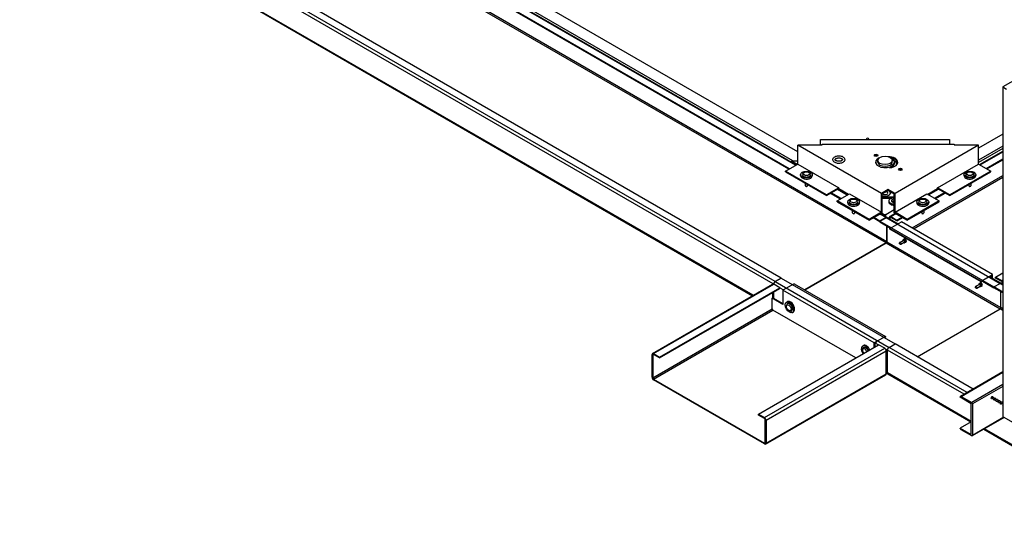
# Model space of a CAD drawing. Units: millimetres. Extents: x 1101 to 8682, y 1367 to 4341.
# Drawn here: x 5405 to 6321, y 1367 to 1841 of the extents above; entities that cross this region are included whole.
import ezdxf

# ---------------------------------------------------------------- set-up
doc = ezdxf.new("R2010")
doc.units = ezdxf.units.MM
doc.layers.add('DIMENSIONS', color=8, linetype='Continuous')

msp = doc.modelspace()

# ---------------------------------------------------------------- linework, layer by layer
at = {"layer": 'DIMENSIONS', "linetype": 'Continuous', "extrusion": (5.55112e-17, 0.816497, 0.57735)}
for p, q in [((6129.21, 1718.39), (5424, 2125.55)), ((6124.76, 1709.86), (5417.72, 2118.07)), ((5417.72, 2116.02), (6127.77, 1706.07)), ((6127.18, 1705.74), (5417.72, 2115.35)), ((6121.53, 1702.47), (5417.72, 2108.82)), ((6120.82, 1702.06), (5417.72, 2108)), ((6212.05, 1634.69), (5434.88, 2083.39)), ((6211.34, 1633.47), (5434.88, 2081.76)), ((6113.76, 1600.81), (5314.45, 2062.29)), ((6106.19, 1595.38), (5305.96, 2057.4)), ((6108.11, 1597.54), (5308.94, 2058.94)), ((5286.99, 2046.44), (6087.14, 1584.48)), ((6087.72, 1584.82), (5287.58, 2046.78)), ((6334.2, 1786.85), (6320.06, 1778.68)), ((6320.06, 1778.68), (6323.59, 1776.64)), ((6320.06, 1778.68), (6320.06, 1471.93)), ((6320.06, 1734.76), (6297.51, 1721.74)), ((6129.21, 1724.46), (6129.92, 1724.87)), ((6129.21, 1706.91), (6129.21, 1724.46)), ((6207, 1679.56), (6129.21, 1724.46)), ((6129.92, 1724.87), (6151.86, 1724.87)), ((6150.46, 1729.57), (6270.46, 1729.57)), ((6150.46, 1724.87), (6150.46, 1729.57)), ((6151.86, 1725.45), (6274.86, 1725.45)), ((6151.86, 1724.87), (6151.86, 1725.45)), ((6193.24, 1730.21), (6193.17, 1729.57)), ((6195.23, 1729.98), (6195.18, 1729.57)), ((6297.51, 1724.46), (6219.72, 1679.56)), ((6270.46, 1729.57), (6270.46, 1725.45)), ((6274.86, 1725.45), (6274.86, 1724.87)), ((6274.86, 1724.87), (6296.8, 1724.87)), ((6296.8, 1724.87), (6297.51, 1724.46)), ((6297.51, 1706.91), (6297.51, 1724.46)), ((6320.06, 1723.66), (6297.51, 1710.64)), ((6320.06, 1721.37), (6297.51, 1708.35)), ((6298.35, 1706.42), (6320.06, 1718.96)), ((6298.93, 1706.08), (6320.06, 1718.28)), ((6117.9, 1700.38), (6129.21, 1706.91)), ((6123.49, 1709.45), (6124.19, 1709.86)), ((6123.49, 1708.55), (6123.49, 1709.45)), ((6128.55, 1706.53), (6123.49, 1709.45)), ((6124.19, 1709.86), (6129.21, 1709.86)), ((6129.21, 1706.91), (6167.4, 1684.86)), ((6201.76, 1707.85), (6201.76, 1708.64)), ((6203.76, 1708.64), (6203.76, 1710.27)), ((6217.16, 1708.64), (6217.16, 1710.27)), ((6219.16, 1707.41), (6219.16, 1708.64)), ((6219.21, 1709.52), (6220.21, 1709.52)), ((6220.86, 1708.13), (6220.86, 1710.6)), ((6221.21, 1706), (6221.21, 1706.05)), ((6222.16, 1707.44), (6222.16, 1708.82)), ((6259.32, 1684.86), (6297.51, 1706.91)), ((6297.51, 1706.91), (6308.82, 1700.38)), ((6304.59, 1702.82), (6320.06, 1711.75)), ((6305.3, 1702.41), (6320.06, 1710.93)), ((6117.9, 1699.56), (6117.9, 1700.38)), ((6156.08, 1678.33), (6117.9, 1700.38)), ((6117.9, 1699.56), (6156.08, 1677.51)), ((6131.85, 1696.09), (6131.85, 1697.11)), ((6135.23, 1699.15), (6134.52, 1698.74)), ((6139.47, 1699.15), (6140.17, 1698.74)), ((6142.85, 1696.09), (6142.85, 1697.11)), ((6223.96, 1701.38), (6223.96, 1701.09)), ((6235.55, 1647.45), (6320.06, 1696.23)), ((6308.82, 1700.38), (6270.64, 1678.33)), ((6270.64, 1677.51), (6308.82, 1699.56)), ((6283.87, 1697.11), (6283.87, 1696.09)), ((6287.25, 1699.15), (6286.55, 1698.74)), ((6291.5, 1699.15), (6292.2, 1698.74)), ((6294.87, 1697.11), (6294.87, 1696.09)), ((6308.82, 1699.56), (6308.82, 1700.38)), ((6136.35, 1686.7), (6136.35, 1688.91)), ((6137.35, 1685.88), (6136.64, 1686.29)), ((6137.35, 1685.88), (6138.05, 1686.29)), ((6138.35, 1686.7), (6138.35, 1687.76)), ((6236.97, 1646.63), (6320.06, 1694.6)), ((6288.37, 1687.76), (6288.37, 1686.7)), ((6289.37, 1685.88), (6288.67, 1686.29)), ((6289.37, 1685.88), (6290.08, 1686.29)), ((6290.37, 1688.91), (6290.37, 1686.7)), ((6167.4, 1684.86), (6156.08, 1678.33)), ((6156.08, 1677.51), (6167.4, 1684.05)), ((6156.08, 1677.51), (6156.08, 1678.33)), ((6168.9, 1674.3), (6159.71, 1679.61)), ((6169.61, 1674.71), (6160.42, 1680.02)), ((6165.98, 1672.62), (6177.3, 1679.15)), ((6175.27, 1677.98), (6166.08, 1683.28)), ((6166.66, 1683.62), (6175.85, 1678.31)), ((6167.4, 1684.05), (6167.4, 1684.86)), ((6167.4, 1684.05), (6176.59, 1678.74)), ((6177.3, 1679.15), (6207, 1662)), ((6213.36, 1683.23), (6207, 1679.56)), ((6207, 1662), (6207, 1679.56)), ((6207.7, 1679.15), (6213.36, 1682.41)), ((6207.7, 1661.59), (6207.7, 1679.15)), ((6213.36, 1682.41), (6213.36, 1683.23)), ((6219.72, 1679.56), (6213.36, 1683.23)), ((6213.36, 1682.41), (6219.02, 1679.15)), ((6215.46, 1679.99), (6215.46, 1679.58)), ((6219.02, 1661.59), (6219.02, 1679.15)), ((6219.72, 1662), (6219.72, 1679.56)), ((6219.72, 1662), (6249.42, 1679.15)), ((6249.42, 1679.15), (6260.74, 1672.62)), ((6250.13, 1678.74), (6259.32, 1684.05)), ((6250.26, 1678.66), (6259.46, 1683.97)), ((6250.85, 1678.32), (6260.04, 1683.63)), ((6256.51, 1675.06), (6265.7, 1680.36)), ((6257.21, 1674.65), (6266.41, 1679.96)), ((6270.64, 1678.33), (6259.32, 1684.86)), ((6259.32, 1684.05), (6259.32, 1684.86)), ((6259.32, 1684.05), (6270.64, 1677.51)), ((6270.64, 1677.51), (6270.64, 1678.33)), ((6165.98, 1671.8), (6165.98, 1672.62)), ((6195.68, 1655.47), (6165.98, 1672.62)), ((6165.98, 1671.8), (6195.68, 1654.65)), ((6175.69, 1670.78), (6175.69, 1671.8)), ((6179.07, 1673.84), (6178.36, 1673.43)), ((6183.31, 1673.84), (6184.02, 1673.43)), ((6186.69, 1670.78), (6186.69, 1671.8)), ((6219.02, 1676.12), (6207.7, 1676.12)), ((6207.7, 1675.3), (6216.75, 1675.3)), ((6213.95, 1672.71), (6213.95, 1671.49)), ((6260.74, 1672.62), (6231.04, 1655.47)), ((6231.04, 1654.65), (6260.74, 1671.8)), ((6240.03, 1671.8), (6240.03, 1670.78)), ((6243.41, 1673.84), (6242.71, 1673.43)), ((6247.66, 1673.84), (6248.36, 1673.43)), ((6251.03, 1671.8), (6251.03, 1670.78)), ((6260.74, 1671.8), (6260.74, 1672.62)), ((6180.19, 1661.39), (6180.19, 1663.6)), ((6181.19, 1660.57), (6180.48, 1660.98)), ((6181.19, 1660.57), (6181.89, 1660.98)), ((6182.19, 1661.39), (6182.19, 1662.44)), ((6207, 1662), (6195.68, 1655.47)), ((6195.68, 1654.65), (6207.7, 1661.59)), ((6211.34, 1657.15), (6205.67, 1660.42)), ((6206.26, 1660.76), (6212.34, 1657.25)), ((6209.75, 1659.65), (6207.04, 1661.21)), ((6210.46, 1660.05), (6209.75, 1659.65)), ((6209.75, 1658.74), (6209.75, 1659.65)), ((6210.46, 1659.24), (6210.46, 1660.05)), ((6211.17, 1659.65), (6210.46, 1660.05)), ((6210.46, 1658.33), (6210.46, 1659.24)), ((6219.02, 1664.18), (6211.17, 1659.65)), ((6211.17, 1657.92), (6211.17, 1659.65)), ((6214.75, 1658.16), (6219.86, 1661.11)), ((6215.75, 1658.06), (6220.44, 1660.77)), ((6219.02, 1661.59), (6231.04, 1654.65)), ((6231.04, 1655.47), (6219.72, 1662)), ((6244.53, 1662.44), (6244.53, 1661.39)), ((6245.53, 1660.57), (6244.83, 1660.98)), ((6245.53, 1660.57), (6246.24, 1660.98)), ((6246.53, 1663.6), (6246.53, 1661.39)), ((6195.68, 1654.65), (6195.68, 1655.47)), ((6205.69, 1653.06), (6199.31, 1656.75)), ((6205.69, 1653.88), (6200.02, 1657.15)), ((6211.34, 1657.15), (6205.69, 1653.88)), ((6205.69, 1653.88), (6211.34, 1657.15)), ((6205.69, 1653.88), (6205.69, 1653.06)), ((6205.69, 1653.88), (6311.75, 1592.64)), ((6205.69, 1653.06), (6205.69, 1653.88)), ((6205.69, 1653.06), (6215.59, 1647.35)), ((6211.34, 1657.15), (6317.41, 1595.91)), ((6212.05, 1649.39), (6212.05, 1634.69)), ((6212.05, 1634.69), (6212.05, 1649.39)), ((6212.34, 1657.25), (6222.54, 1651.36)), ((6214.34, 1656.09), (6214.34, 1657.24)), ((6215.05, 1656.84), (6215.75, 1657.24)), ((6215.05, 1656.84), (6215.05, 1655.69)), ((6215.05, 1647.04), (6225.65, 1653.16)), ((6215.75, 1658.06), (6221.41, 1654.79)), ((6221.41, 1653.98), (6215.75, 1657.24)), ((6221.41, 1654.79), (6226.1, 1657.5)), ((6221.41, 1653.98), (6226.81, 1657.09)), ((6221.41, 1654.79), (6221.41, 1653.98)), ((6310.51, 1604.17), (6225.65, 1653.16)), ((6231.04, 1654.65), (6231.04, 1655.47)), ((6215.05, 1646.22), (6215.05, 1647.04)), ((6215.05, 1647.04), (6299.9, 1598.05)), ((6299.9, 1597.23), (6215.05, 1646.22)), ((6211.34, 1633.47), (6135.85, 1589.88)), ((6135.85, 1589.88), (6211.34, 1633.47)), ((6211.34, 1633.47), (6317.41, 1572.23)), ((6212.05, 1634.69), (6318.12, 1573.46)), ((6223.89, 1632.75), (6223.89, 1633.57)), ((6223.89, 1632.75), (6224.59, 1632.34)), ((6224.09, 1634.02), (6227.22, 1635.83)), ((6225.09, 1632.29), (6228.22, 1634.1)), ((6299.9, 1598.05), (6310.51, 1604.17)), ((6310.51, 1600.57), (6310.51, 1604.17)), ((6313.33, 1601.72), (6320.06, 1605.6)), ((5994.06, 1530.74), (6105.86, 1595.29)), ((5995.06, 1530.65), (6106.86, 1595.19)), ((6112.52, 1591.92), (6106.86, 1595.19)), ((6113.76, 1600.81), (6108.11, 1597.54)), ((6108.11, 1597.54), (6113.76, 1600.81)), ((6108.11, 1597.54), (6214.17, 1536.31)), ((6113.76, 1600.81), (6219.83, 1539.57)), ((6125.95, 1595.6), (6115.34, 1589.47)), ((6125.95, 1595.6), (6210.8, 1546.61)), ((6294.8, 1593.2), (6297.93, 1595.01)), ((6299.9, 1598.05), (6299.9, 1597.23)), ((6299.9, 1597.23), (6301.15, 1597.95)), ((6301.15, 1597.95), (6311.75, 1591.83)), ((6307.8, 1602.13), (6318.41, 1596.01)), ((6308.1, 1601.96), (6309.8, 1602.95)), ((6309.8, 1602.95), (6309.8, 1600.98)), ((6311.75, 1592.64), (6317.41, 1595.91)), ((6311.75, 1592.64), (6317.41, 1595.91)), ((6313.33, 1600.91), (6313.33, 1601.72)), ((6313.33, 1601.72), (6318.99, 1598.46)), ((6318.99, 1597.64), (6313.33, 1600.91)), ((6320.06, 1594.38), (6317.41, 1595.91)), ((6318.41, 1596.01), (6320.06, 1595.06)), ((6318.99, 1598.46), (6320.06, 1599.07)), ((6319.7, 1595.26), (6319.7, 1596.41)), ((6000.72, 1527.38), (6112.52, 1591.92)), ((6000.72, 1526.56), (6112.52, 1591.11)), ((6106.15, 1582.53), (6106.15, 1587.43)), ((6106.69, 1587.74), (6106.69, 1582.22)), ((6106.69, 1582.22), (6106.69, 1587.74)), ((6112.52, 1591.11), (6112.52, 1591.92)), ((6112.52, 1591.73), (6115.88, 1589.79)), ((6200.2, 1540.48), (6115.34, 1589.47)), ((6115.34, 1589.47), (6115.34, 1576.41)), ((6294.6, 1591.92), (6294.6, 1592.74)), ((6294.6, 1591.92), (6295.3, 1591.52)), ((6295.8, 1591.47), (6298.93, 1593.27)), ((6311.75, 1591.83), (6311.75, 1592.64)), ((6311.75, 1591.83), (6311.75, 1592.64)), ((6320.06, 1587.85), (6311.75, 1592.64)), ((6320.06, 1587.03), (6311.75, 1591.83)), ((6318.12, 1573.46), (6318.12, 1588.15)), ((6318.12, 1573.46), (6318.12, 1588.15)), ((6105.44, 1582.13), (6106.15, 1582.53)), ((6115.34, 1576.41), (6105.44, 1582.13)), ((6105.44, 1572.33), (6105.44, 1582.13)), ((6106.15, 1582.53), (6115.34, 1577.23)), ((6118.78, 1578.42), (6119.67, 1578.93)), ((5994.36, 1508.19), (6105.44, 1572.33)), ((5995.06, 1506.97), (6106.15, 1571.1)), ((6183.23, 1526.6), (6106.15, 1571.1)), ((6118.7, 1574.47), (6118.7, 1575.29)), ((6120.82, 1570.8), (6121.53, 1570.39)), ((6124.28, 1568.89), (6125.17, 1569.4)), ((6240.33, 1527.73), (6317.41, 1572.23)), ((6240.33, 1527.73), (6317.41, 1572.23)), ((6320.06, 1570.7), (6317.41, 1572.23)), ((6320.06, 1572.34), (6318.12, 1573.46)), ((6210.8, 1546.61), (6200.2, 1540.48)), ((6200.2, 1536.4), (6200.2, 1540.48)), ((6202.34, 1540.91), (6200.9, 1540.08)), ((6200.9, 1540.08), (6200.9, 1536.81)), ((6201.44, 1540.39), (6204.27, 1538.75)), ((6210.8, 1545.79), (6209.93, 1545.29)), ((6210.8, 1546.61), (6210.8, 1545.79)), ((6214.17, 1536.31), (6219.83, 1539.57)), ((6214.17, 1536.31), (6219.83, 1539.57)), ((6292.46, 1497.64), (6219.83, 1539.57)), ((5995.06, 1530.65), (6000.72, 1527.38)), ((6092.65, 1474.31), (6204.44, 1538.85)), ((6098.3, 1471.04), (6210.1, 1535.59)), ((6099.72, 1468.59), (6211.51, 1533.14)), ((6189.41, 1533.65), (6189.41, 1534.46)), ((6189.49, 1537.59), (6190.38, 1538.1)), ((6210.1, 1535.59), (6204.44, 1538.85)), ((6210.76, 1535.01), (6212.76, 1533.86)), ((6211.51, 1511.91), (6211.51, 1533.14)), ((6212.76, 1512.63), (6212.76, 1533.86)), ((6212.76, 1512.63), (6212.76, 1533.86)), ((6283.97, 1492.74), (6212.76, 1533.86)), ((6286.8, 1494.37), (6214.17, 1536.31)), ((5993.65, 1508.6), (5993.65, 1529.83)), ((5994.36, 1529.42), (5995.06, 1529.83)), ((5994.36, 1529.42), (5994.36, 1508.19)), ((6000.72, 1526.56), (5995.06, 1529.83)), ((6000.72, 1527.38), (6000.72, 1526.56)), ((6099.72, 1447.36), (6211.51, 1511.91)), ((6211.51, 1513.35), (6212.76, 1512.63)), ((6211.51, 1512.67), (6213.17, 1511.71)), ((6290.71, 1467.62), (6212.76, 1512.63)), ((6213.17, 1511.71), (6290.4, 1467.13)), ((6320.06, 1513.57), (6280.67, 1490.83)), ((6281.17, 1490.78), (6320.06, 1513.24)), ((5995.06, 1506.97), (6098.3, 1447.36)), ((6098.3, 1446.55), (5995.06, 1506.15)), ((6099.3, 1446.45), (6211.1, 1510.99)), ((6320.06, 1501.8), (6291.07, 1485.07)), ((6320.06, 1500.17), (6291.77, 1483.84)), ((6280.46, 1489.97), (6280.46, 1490.37)), ((6290.71, 1484.05), (6280.46, 1489.97)), ((6281.17, 1490.78), (6291.07, 1485.07)), ((6290.71, 1455.47), (6290.71, 1484.05)), ((6291.77, 1483.84), (6291.77, 1454.45)), ((6092.65, 1473.49), (6092.65, 1474.31)), ((6092.65, 1474.31), (6098.3, 1471.04)), ((6098.3, 1470.22), (6092.65, 1473.49)), ((6099.01, 1447.77), (6099.01, 1469)), ((6099.72, 1468.59), (6099.72, 1447.36)), ((6290.71, 1467.31), (6280.46, 1461.39)), ((6321.34, 1471.18), (6291.57, 1453.99)), ((6321.05, 1471.35), (6291.77, 1454.45)), ((6323.59, 1469.89), (6320.06, 1471.93)), ((6463.02, 1389.37), (6321.33, 1471.17)), ((6280.46, 1460.98), (6280.46, 1461.39)), ((6280.46, 1461.39), (6290.71, 1455.47)), ((6291.07, 1454.04), (6281.17, 1459.75)), ((6302.36, 1460.22), (6463.43, 1367.22)), ((6463.02, 1368.14), (6302.94, 1460.56)), ((6098.3, 1447.36), (6099.01, 1447.77))]:
    msp.add_line(p, q, dxfattribs=at)
at = {"layer": 'DIMENSIONS', "linetype": 'Continuous'}
for centre, major_axis, ratio, start_param, end_param in [((6194.23, 1730.1), (-0.993, 0.115), 0.814687, 3.141593, 6.283185), ((6202.05, 1714.26), (1.75, 0), 0.57735, 0.415952, 2.725641), ((6213.36, 1708.54), (9, 0), 0.57735, 0.785398, 1.563383), ((6210.46, 1708.64), (8.7, 0), 0.57735, 2.233416, 6.283185), ((6210.46, 1708.64), (6.7, 0), 0.57735, 3.141593, 6.283185), ((6213.36, 1708.54), (9, 0), 0.57735, 4.833763, 7.068583), ((6213.36, 1707.72), (9, 0), 0.57735, 0.078648, 1.320719), ((6210.46, 1708.64), (8.7, 0), 0.57735, 0, 0.908177), ((6210.46, 1707.41), (8.7, 0), 0.57735, 5.42041, 6.283185), ((6226.64, 1711.54), (-8.21, 0), 0.57735, 6.185027, 6.723504), ((6226.64, 1710.72), (-8.21, 0), 0.57735, 6.029593, 6.196967), ((6202.71, 1706.05), (18.5, 0), 0.57735, 6.278184, 6.613483), ((6137.35, 1696.09), (5.5, 0), 0.57735, 3.141593, 5.497787), ((6137.35, 1697.11), (4, 0), 0.57735, 2.356194, 5.497787), ((6137.35, 1697.11), (4, 0), 0.57735, 5.497787, 7.068583), ((6137.35, 1696.09), (5.5, 0), 0.57735, 5.497787, 6.283185), ((6224.67, 1701.19), (1.75, 0), 0.57735, 0.415952, 2.725641), ((6228.96, 1701.38), (5, 0), 0.57735, 2.870705, 3.24695), ((6289.37, 1696.09), (-5.5, 0), 0.57735, 0, 0.785398), ((6289.37, 1697.11), (-4, 0), 0.57735, 5.497787, 7.068583), ((6289.37, 1696.09), (-5.5, 0), 0.57735, 0.785398, 3.141593), ((6289.37, 1697.11), (-4, 0), 0.57735, 0.785398, 3.926991), ((6137.35, 1686.7), (1, 0), 0.57735, 3.141593, 5.497787), ((6137.35, 1686.7), (1, 0), 0.57735, 5.497787, 6.283185), ((6289.37, 1686.7), (-1, 0), 0.57735, 0, 0.785398), ((6289.37, 1686.7), (-1, 0), 0.57735, 0.785398, 3.141593), ((6210.46, 1679.99), (5, 0), 0.57735, 4.128176, 7.252793), ((6210.46, 1679.99), (2.59, 0), 0.57735, 3.565478, 7.430096), ((6181.19, 1670.78), (5.5, 0), 0.57735, 3.141593, 5.497787), ((6181.19, 1671.8), (4, 0), 0.57735, 2.356194, 5.497787), ((6181.19, 1671.8), (4, 0), 0.57735, 5.497787, 7.068583), ((6181.19, 1670.78), (5.5, 0), 0.57735, 5.497787, 6.283185), ((6218.95, 1672.71), (5, 0), 0.57735, 2.356194, 4.726532), ((6218.95, 1671.49), (5, 0), 0.57735, 3.141593, 4.726532), ((6218.95, 1672.71), (5, 0), 0.57735, 1.556654, 2.356194), ((6218.95, 1672.71), (2.59, 0), 0.57735, 2.356194, 4.7397), ((6218.95, 1672.71), (2.59, 0), 0.57735, 1.543485, 2.356194), ((6218.95, 1671.97), (1.29, 0), 0.57735, 2.356194, 4.767031), ((6218.95, 1671.97), (1.29, 0), 0.57735, 1.516154, 2.356194), ((6245.53, 1670.78), (-5.5, 0), 0.57735, 0, 0.785398), ((6245.53, 1671.8), (-4, 0), 0.57735, 5.497787, 7.068583), ((6245.53, 1670.78), (-5.5, 0), 0.57735, 0.785398, 3.141593), ((6245.53, 1671.8), (-4, 0), 0.57735, 0.785398, 3.926991), ((6181.19, 1661.39), (1, 0), 0.57735, 3.141593, 5.497787), ((6181.19, 1661.39), (1, 0), 0.57735, 5.497787, 6.283185), ((6215.75, 1656.43), (-1, 1.73), 0.57735, 5.497787, 7.068583), ((6245.53, 1661.39), (-1, 0), 0.57735, 0, 0.785398), ((6245.53, 1661.39), (-1, 0), 0.57735, 0.785398, 3.141593), ((6211.34, 1655.51), (1, 1.73), 0.57735, 0, 0.785398), ((6211.34, 1655.51), (1, 1.73), 0.57735, 0, 0.785398), ((6215.75, 1656.43), (-0.5, 0.866), 0.57735, 5.497787, 7.068583), ((6211.34, 1634.29), (-0.5, -0.866), 0.57735, 0.785398, 2.356194), ((6211.34, 1634.29), (0.5, 0.866), 0.57735, 3.926991, 5.497787), ((6224.59, 1633.16), (0.5, -0.866), 0.57735, 0.785398, 3.926991), ((6224.59, 1633.16), (0.5, -0.866), 0.57735, 5.497787, 7.068583), ((6227.92, 1635.08), (0.75, -1.3), 0.57735, 0.785398, 3.98628), ((6227.72, 1634.96), (0.5, -0.866), 0.57735, 0.785398, 3.141593), ((6229.05, 1635.73), (0.9, -1.56), 0.57735, 0.785398, 3.985205), ((6227.92, 1635.08), (0.75, -1.3), 0.57735, 5.438498, 7.068583), ((6228.7, 1635.53), (0.449, -0.778), 0.57735, 0.785398, 3.477336), ((6227.72, 1634.96), (0.5, -0.866), 0.57735, 0, 0.785398), ((6228.7, 1635.53), (0.449, -0.778), 0.57735, 5.947442, 7.068583), ((6229.05, 1635.73), (0.9, -1.56), 0.57735, 5.439573, 7.068583), ((6106.86, 1593.56), (-1, 1.73), 0.57735, 5.497787, 6.283185), ((6108.11, 1595.91), (-1, -1.73), 0.57735, 3.926991, 5.391202), ((6108.11, 1595.91), (1, 1.73), 0.57735, 0.785398, 2.249609), ((6298.64, 1594.26), (0.75, -1.3), 0.57735, 0.785398, 3.98628), ((6298.43, 1594.14), (0.5, -0.866), 0.57735, 0.785398, 3.141593), ((6299.77, 1594.91), (0.9, -1.56), 0.57735, 0.785398, 3.985205), ((6299.41, 1594.7), (0.449, -0.778), 0.57735, 0.785398, 3.477336), ((6299.41, 1594.7), (0.449, -0.778), 0.57735, 5.947442, 7.068583), ((6299.77, 1594.91), (0.9, -1.56), 0.57735, 5.439573, 7.068583), ((6317.41, 1594.28), (1, 1.73), 0.57735, 0, 0.785398), ((6317.41, 1594.28), (1, 1.73), 0.57735, 0, 0.785398), ((6318.99, 1596.82), (1, -1.73), 0.57735, 1.502657, 2.356194), ((6318.99, 1596.82), (-0.5, 0.866), 0.57735, 3.926991, 5.497787), ((6295.3, 1592.33), (0.5, -0.866), 0.57735, 0.785398, 3.926991), ((6295.3, 1592.33), (0.5, -0.866), 0.57735, 5.497787, 7.068583), ((6298.64, 1594.26), (0.75, -1.3), 0.57735, 5.438498, 7.068583), ((6298.43, 1594.14), (0.5, -0.866), 0.57735, 0, 0.785398), ((6121.53, 1573.65), (2, -3.46), 0.57735, 0.785398, 3.926991), ((6122.42, 1574.17), (2.75, -4.76), 0.57735, 0.785398, 3.141593), ((6106.15, 1571.92), (-0.5, 0.866), 0.57735, 0.785398, 2.356194), ((6121.53, 1573.65), (2, -3.46), 0.57735, 5.497787, 7.068583), ((6122.42, 1572.12), (1.87, -3.25), 0.57735, 6.111133, 6.380567), ((6122.42, 1574.17), (2.75, -4.76), 0.57735, 0, 0.785398), ((6317.41, 1573.05), (0.5, 0.866), 0.57735, 3.926991, 5.497787), ((6317.41, 1573.05), (0.5, 0.866), 0.57735, 3.926991, 5.497787), ((5995.06, 1529.01), (-1, 1.73), 0.57735, 5.497787, 7.068583), ((5995.06, 1529.01), (-0.5, 0.866), 0.57735, 5.497787, 7.068583), ((6192.24, 1532.83), (2.75, -4.76), 0.57735, 1.40939, 4.873795), ((6191.54, 1532.42), (1.5, -2.6), 0.57735, 1.27173, 5.011455), ((6192.24, 1532.83), (2, -3.46), 0.57735, 1.347986, 3.926991), ((6193.13, 1533.34), (2.75, -4.76), 0.57735, 1.40939, 3.141593), ((6210.1, 1533.95), (-1, 1.73), 0.57735, 3.926991, 5.497787), ((6214.17, 1534.67), (1, 1.73), 0.57735, 0.785398, 2.356194), ((6214.17, 1534.67), (1, 1.73), 0.57735, 0.785398, 2.356194), ((6210.1, 1512.72), (1, -1.73), 0.57735, 0, 0.785398), ((6214.17, 1513.44), (-1, -1.73), 0.57735, 5.497787, 6.283185), ((6214.17, 1513.44), (-1, -1.73), 0.57735, 5.497787, 6.283185), ((5995.06, 1507.78), (-1, 1.73), 0.57735, 0.785398, 2.356194), ((5995.06, 1507.78), (0.5, -0.866), 0.57735, 3.926991, 5.497787), ((6281.17, 1489.97), (-0.5, 0.866), 0.57735, 5.497787, 7.068583), ((6291.07, 1484.25), (0.5, -0.866), 0.57735, 0.785398, 2.356194), ((6309.1, 1490.17), (-0.63, -1.08), 0.57735, 1.013198, 2.128395), ((6311.22, 1488.94), (-0.63, -1.08), 0.57735, 1.013198, 2.128395), ((6313.34, 1487.72), (-0.63, -1.08), 0.57735, 1.013198, 2.128395), ((6315.46, 1486.5), (-0.63, -1.08), 0.57735, 1.013198, 2.128395), ((6317.58, 1485.27), (-0.63, -1.08), 0.57735, 1.013198, 2.128395), ((6320.76, 1483.43), (-0.63, -1.08), 0.57735, 4.854286, 6.141288), ((6319.7, 1484.05), (-0.63, -1.08), 0.57735, 1.013198, 1.196915), ((6098.3, 1469.41), (1, -1.73), 0.57735, 0.785398, 2.356194), ((6098.3, 1469.41), (-0.5, 0.866), 0.57735, 3.926991, 5.497787), ((6281.17, 1460.57), (-0.5, 0.866), 0.57735, 0.785398, 2.356194), ((6098.3, 1448.18), (0.5, -0.866), 0.57735, 5.497787, 7.068583), ((6291.07, 1454.86), (0.5, -0.866), 0.57735, 5.497787, 7.068583), ((6098.3, 1448.18), (1, -1.73), 0.57735, 5.497787, 7.068583)]:
    msp.add_ellipse(centre, major_axis=major_axis, ratio=ratio, start_param=start_param, end_param=end_param, dxfattribs=at)
for centre, major_axis in [((6202.05, 1715.07), (1.75, 0)), ((6210.46, 1710.27), (6.7, 0)), ((6137.35, 1697.11), (5.5, 0)), ((6137.35, 1697.93), (3, 0)), ((6224.67, 1702.01), (1.75, 0)), ((6289.37, 1697.11), (-5.5, 0)), ((6289.37, 1697.93), (-3, 0)), ((6181.19, 1671.8), (5.5, 0)), ((6181.19, 1672.62), (3, 0)), ((6245.53, 1671.8), (-5.5, 0)), ((6245.53, 1672.62), (-3, 0)), ((6121.53, 1573.65), (2.75, -4.76)), ((6120.82, 1573.25), (1.5, -2.6)), ((6310.16, 1489.56), (-0.63, -1.08)), ((6312.28, 1488.33), (-0.63, -1.08)), ((6314.4, 1487.11), (-0.63, -1.08)), ((6316.52, 1485.88), (-0.63, -1.08)), ((6318.64, 1484.66), (-0.63, -1.08))]:
    msp.add_ellipse(centre, major_axis=major_axis, ratio=0.57735, dxfattribs=at)
for points, knots in [([(6171.12, 1713.72), (6170.66, 1713.99), (6170.15, 1714.19), (6169.05, 1714.49), (6168.47, 1714.58), (6167.29, 1714.64), (6166.7, 1714.61), (6165.56, 1714.43), (6165.01, 1714.29), (6163.99, 1713.88), (6163.52, 1713.61), (6162.74, 1712.97), (6162.42, 1712.6), (6162.04, 1711.82), (6161.94, 1711.43), (6161.94, 1710.68), (6162.01, 1710.33), (6162.29, 1709.66), (6162.51, 1709.35), (6163.1, 1708.74), (6163.49, 1708.46), (6164.39, 1707.97), (6164.92, 1707.78), (6166.03, 1707.51), (6166.62, 1707.44), (6167.79, 1707.41), (6168.38, 1707.45), (6169.52, 1707.66), (6170.06, 1707.82), (6171.06, 1708.25), (6171.51, 1708.53), (6172.25, 1709.19), (6172.55, 1709.58), (6172.88, 1710.36), (6172.95, 1710.75), (6172.92, 1711.48), (6172.83, 1711.83), (6172.51, 1712.49), (6172.27, 1712.81), (6171.73, 1713.32), (6171.44, 1713.54), (6171.12, 1713.72)], [0, 0, 0, 0, 0.349396, 0.349396, 0.698832, 0.698832, 1.044668, 1.044668, 1.391803, 1.391803, 1.743157, 1.743157, 2.07995, 2.07995, 2.353273, 2.353273, 2.595577, 2.595577, 2.861788, 2.861788, 3.182544, 3.182544, 3.533076, 3.533076, 3.88192, 3.88192, 4.227633, 4.227633, 4.575244, 4.575244, 4.926713, 4.926713, 5.258023, 5.258023, 5.524304, 5.524304, 5.766919, 5.766919, 6.038825, 6.038825, 6.283185, 6.283185, 6.283185, 6.283185]), ([(6171.12, 1713.72), (6170.66, 1713.99), (6170.15, 1714.19), (6169.05, 1714.49), (6168.47, 1714.58), (6167.29, 1714.64), (6166.7, 1714.61), (6165.56, 1714.43), (6165.01, 1714.29), (6163.99, 1713.88), (6163.52, 1713.61), (6162.74, 1712.97), (6162.42, 1712.6), (6162.04, 1711.82), (6161.94, 1711.43), (6161.94, 1710.68), (6162.01, 1710.33), (6162.29, 1709.66), (6162.51, 1709.35), (6163.1, 1708.74), (6163.49, 1708.46), (6164.39, 1707.97), (6164.92, 1707.78), (6166.03, 1707.51), (6166.62, 1707.44), (6167.79, 1707.41), (6168.38, 1707.45), (6169.52, 1707.66), (6170.06, 1707.82), (6171.06, 1708.25), (6171.51, 1708.53), (6172.25, 1709.19), (6172.55, 1709.58), (6172.88, 1710.36), (6172.95, 1710.75), (6172.92, 1711.48), (6172.83, 1711.83), (6172.51, 1712.49), (6172.27, 1712.81), (6171.73, 1713.32), (6171.44, 1713.54), (6171.12, 1713.72)], [0, 0, 0, 0, 0.349396, 0.349396, 0.698832, 0.698832, 1.044668, 1.044668, 1.391803, 1.391803, 1.743157, 1.743157, 2.07995, 2.07995, 2.353273, 2.353273, 2.595577, 2.595577, 2.861788, 2.861788, 3.182544, 3.182544, 3.533076, 3.533076, 3.88192, 3.88192, 4.227633, 4.227633, 4.575244, 4.575244, 4.926713, 4.926713, 5.258023, 5.258023, 5.524304, 5.524304, 5.766919, 5.766919, 6.038825, 6.038825, 6.283185, 6.283185, 6.283185, 6.283185]), ([(6170.12, 1711.99), (6169.9, 1712.12), (6169.63, 1712.24), (6169.02, 1712.43), (6168.68, 1712.51), (6167.96, 1712.61), (6167.58, 1712.63), (6166.82, 1712.6), (6166.45, 1712.55), (6165.75, 1712.41), (6165.43, 1712.31), (6164.88, 1712.07), (6164.65, 1711.94), (6164.29, 1711.67), (6164.16, 1711.53), (6163.99, 1711.28), (6163.96, 1711.18), (6163.93, 1710.99), (6163.94, 1710.9), (6164.06, 1710.64), (6164.18, 1710.47), (6164.57, 1710.15), (6164.79, 1710.02), (6165.3, 1709.78), (6165.6, 1709.68), (6166.26, 1709.52), (6166.63, 1709.46), (6167.37, 1709.41), (6167.76, 1709.42), (6168.5, 1709.5), (6168.86, 1709.57), (6169.51, 1709.75), (6169.79, 1709.87), (6170.27, 1710.13), (6170.46, 1710.27), (6170.74, 1710.53), (6170.83, 1710.66), (6170.94, 1710.9), (6170.95, 1710.99), (6170.92, 1711.19), (6170.88, 1711.31), (6170.67, 1711.58), (6170.52, 1711.73), (6170.25, 1711.91), (6170.19, 1711.95), (6170.12, 1711.99)], [0, 0, 0, 0, 0.274273, 0.274273, 0.556997, 0.556997, 0.846167, 0.846167, 1.136876, 1.136876, 1.423797, 1.423797, 1.702473, 1.702473, 1.975193, 1.975193, 2.277893, 2.277893, 2.608631, 2.608631, 2.977476, 2.977476, 3.250604, 3.250604, 3.528049, 3.528049, 3.813862, 3.813862, 4.104281, 4.104281, 4.394109, 4.394109, 4.678117, 4.678117, 4.95329, 4.95329, 5.229563, 5.229563, 5.586322, 5.586322, 5.90357, 5.90357, 6.199546, 6.199546, 6.283185, 6.283185, 6.283185, 6.283185]), ([(6170.12, 1711.99), (6169.9, 1712.12), (6169.63, 1712.24), (6169.02, 1712.43), (6168.68, 1712.51), (6167.96, 1712.61), (6167.58, 1712.63), (6166.82, 1712.6), (6166.45, 1712.55), (6165.75, 1712.41), (6165.43, 1712.31), (6164.88, 1712.07), (6164.65, 1711.94), (6164.29, 1711.67), (6164.16, 1711.53), (6163.99, 1711.28), (6163.96, 1711.18), (6163.93, 1710.99), (6163.94, 1710.9), (6164.06, 1710.64), (6164.18, 1710.47), (6164.57, 1710.15), (6164.79, 1710.02), (6165.3, 1709.78), (6165.6, 1709.68), (6166.26, 1709.52), (6166.63, 1709.46), (6167.37, 1709.41), (6167.76, 1709.42), (6168.5, 1709.5), (6168.86, 1709.57), (6169.51, 1709.75), (6169.79, 1709.87), (6170.27, 1710.13), (6170.46, 1710.27), (6170.74, 1710.53), (6170.83, 1710.66), (6170.94, 1710.9), (6170.95, 1710.99), (6170.92, 1711.19), (6170.88, 1711.31), (6170.67, 1711.58), (6170.52, 1711.73), (6170.25, 1711.91), (6170.19, 1711.95), (6170.12, 1711.99)], [0, 0, 0, 0, 0.274273, 0.274273, 0.556997, 0.556997, 0.846167, 0.846167, 1.136876, 1.136876, 1.423797, 1.423797, 1.702473, 1.702473, 1.975193, 1.975193, 2.277893, 2.277893, 2.608631, 2.608631, 2.977476, 2.977476, 3.250604, 3.250604, 3.528049, 3.528049, 3.813862, 3.813862, 4.104281, 4.104281, 4.394109, 4.394109, 4.678117, 4.678117, 4.95329, 4.95329, 5.229563, 5.229563, 5.586322, 5.586322, 5.90357, 5.90357, 6.199546, 6.199546, 6.283185, 6.283185, 6.283185, 6.283185])]:
    msp.add_open_spline(points, degree=3, knots=knots, dxfattribs=at)

doc.saveas('drawing.dxf')
